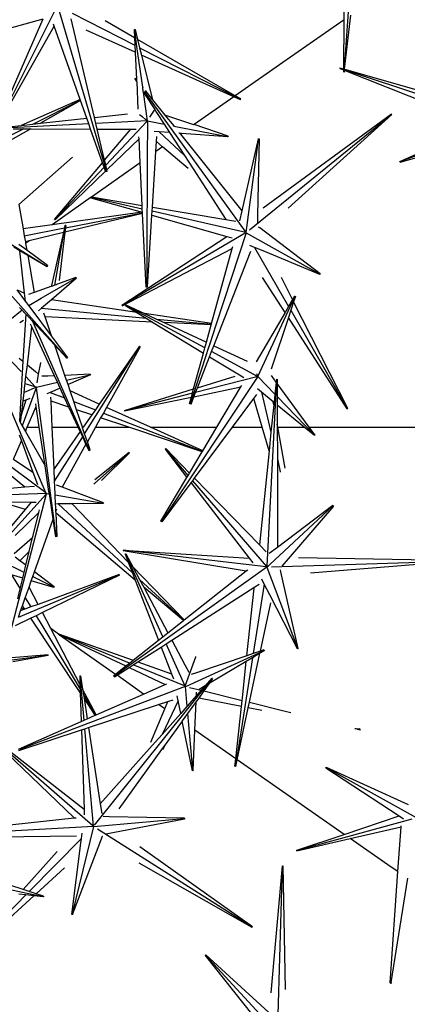
# Model space of a CAD drawing. Units: centimetres. Extents: x 30 to 349, y -205 to 53.
# Drawn here: x 135 to 141, y 18 to 32 of the extents above; entities that cross this region are included whole.
import ezdxf

# ---------------------------------------------------------------- set-up
doc = ezdxf.new("R2010")
doc.units = ezdxf.units.CM
doc.layers.add('Edges', color=7, linetype='Continuous')

# ---------------------------------------------------------------- blocks, each defined once
blk = doc.blocks.new('ctus pl')
at = {"layer": 'Edges'}
for p, q in [((140.14, 33.243), (140.038, 31.727)), ((140.035, 32.451), (140.039, 33.094)), ((135.802, 32.647), (134.876, 30.799)), ((135.811, 32.66), (136.53, 30.23)), ((136.03, 32.547), (136.953, 32.075)), ((140.043, 31.726), (140.132, 32.518)), ((134.402, 32.132), (135.6, 32.465)), ((134.872, 30.8), (135.6, 32.465)), ((134.88, 30.797), (135.764, 32.357)), ((135.764, 32.357), (135.754, 32.385)), ((136.146, 31.279), (135.764, 32.357)), ((136.359, 31.013), (136.017, 32.467)), ((136.948, 32.187), (136.515, 32.436)), ((140.035, 32.451), (139.132, 31.824)), ((140.031, 31.729), (140.035, 32.451)), ((136.958, 31.972), (136.237, 32.297)), ((136.942, 32.307), (136.955, 32.309)), ((136.95, 32.299), (136.942, 32.307)), ((136.942, 32.307), (136.948, 32.187)), ((136.954, 32.183), (136.948, 32.187)), ((136.948, 32.187), (136.953, 32.075)), ((136.955, 32.309), (136.95, 32.299)), ((136.967, 32.176), (136.95, 32.299)), ((136.955, 32.309), (136.992, 32.161)), ((136.953, 32.075), (136.959, 32.072)), ((136.953, 32.075), (136.958, 31.972)), ((136.974, 32.172), (136.967, 32.176)), ((136.983, 32.059), (136.967, 32.176)), ((136.983, 32.059), (136.989, 32.056)), ((136.998, 31.954), (136.983, 32.059)), ((138.43, 31.332), (136.992, 32.161)), ((136.992, 32.161), (137.023, 32.039)), ((137.023, 32.039), (138.509, 31.281)), ((137.023, 32.039), (137.05, 31.931)), ((136.963, 31.97), (136.958, 31.972)), ((136.958, 31.972), (136.976, 31.571)), ((137.003, 31.952), (136.998, 31.954)), ((137.068, 31.457), (136.998, 31.954)), ((138.41, 31.318), (137.05, 31.931)), ((137.05, 31.931), (137.214, 31.274)), ((139.132, 31.824), (138.43, 31.332)), ((139.974, 31.746), (139.974, 31.74)), ((139.974, 31.746), (140.031, 31.729)), ((139.974, 31.74), (139.971, 31.736)), ((139.971, 31.736), (140.031, 31.712)), ((140.031, 31.719), (139.974, 31.74)), ((140.031, 31.729), (140.038, 31.727)), ((140.031, 31.712), (140.031, 31.719)), ((140.037, 31.716), (140.031, 31.719)), ((140.031, 31.683), (140.031, 31.712)), ((140.031, 31.712), (140.037, 31.71)), ((140.031, 31.683), (140.035, 31.685)), ((140.038, 31.682), (140.031, 31.683)), ((140.037, 31.71), (140.035, 31.685)), ((140.035, 31.685), (140.038, 31.682)), ((140.037, 31.716), (140.037, 31.71)), ((140.042, 31.715), (140.037, 31.716)), ((140.037, 31.71), (140.042, 31.715)), ((140.038, 31.682), (140.037, 31.71)), ((140.037, 31.71), (141.873, 30.976)), ((140.038, 31.727), (140.043, 31.726)), ((142.329, 30.953), (140.042, 31.715)), ((140.043, 31.726), (142.035, 31.154)), ((136.956, 31.586), (136.951, 31.584)), ((136.951, 31.584), (136.977, 31.543)), ((136.96, 31.59), (136.956, 31.586)), ((136.977, 31.557), (136.956, 31.586)), ((136.96, 31.59), (136.976, 31.571)), ((136.976, 31.571), (136.979, 31.567)), ((136.979, 31.567), (136.977, 31.557)), ((136.979, 31.554), (136.977, 31.557)), ((136.979, 31.554), (136.977, 31.543)), ((136.977, 31.543), (136.98, 31.539)), ((136.98, 31.539), (136.996, 31.137)), ((137.068, 31.457), (137.071, 31.453)), ((137.072, 31.425), (137.071, 31.453)), ((137.075, 31.421), (137.072, 31.425)), ((137.077, 31.389), (137.075, 31.421)), ((137.077, 31.389), (137.08, 31.385)), ((137.137, 30.965), (137.08, 31.385)), ((137.087, 31.375), (137.247, 31.128)), ((138.581, 29.332), (137.093, 31.396)), ((137.107, 31.408), (137.214, 31.274)), ((138.41, 31.318), (137.824, 30.907)), ((138.507, 31.274), (138.41, 31.318)), ((138.513, 31.285), (138.43, 31.332)), ((136.146, 31.279), (135.276, 30.895)), ((135.449, 30.914), (136.15, 31.269)), ((136.153, 31.261), (135.564, 30.927)), ((136.15, 31.269), (136.146, 31.279)), ((136.153, 31.261), (136.15, 31.269)), ((136.245, 31.001), (136.153, 31.261)), ((137.214, 31.274), (137.396, 31.049)), ((138.507, 31.274), (138.509, 31.281)), ((138.509, 31.281), (138.513, 31.285)), ((136.359, 31.013), (136.844, 31.066)), ((137.054, 31.027), (137.019, 31.053)), ((137.054, 31.027), (137.06, 31.027)), ((137.063, 31.024), (137.06, 31.027)), ((137.112, 30.983), (137.063, 31.024)), ((137.173, 31.016), (137.243, 31.118)), ((137.243, 31.118), (137.247, 31.128)), ((137.247, 31.128), (137.274, 31.085)), ((137.274, 31.085), (137.384, 30.915)), ((137.82, 30.904), (137.396, 31.049)), ((137.396, 31.049), (137.525, 30.888)), ((138.644, 29.357), (140.733, 31.058)), ((140.731, 31.063), (138.842, 29.678)), ((140.738, 31.055), (139.213, 29.68)), ((140.733, 31.058), (140.731, 31.063)), ((140.738, 31.055), (140.733, 31.058)), ((134.926, 30.857), (135.276, 30.895)), ((136.274, 30.919), (134.933, 30.851)), ((135.276, 30.895), (135.449, 30.914)), ((135.449, 30.914), (135.564, 30.927)), ((135.564, 30.927), (136.245, 31.001)), ((136.274, 30.919), (136.245, 31.001)), ((136.301, 30.841), (136.274, 30.919)), ((136.379, 30.925), (136.359, 31.013)), ((137.134, 30.964), (136.379, 30.925)), ((136.399, 30.841), (136.379, 30.925)), ((137.127, 30.953), (136.524, 30.309)), ((137.122, 30.975), (137.112, 30.983)), ((137.137, 30.94), (137.135, 30.421)), ((137.139, 30.963), (137.137, 30.943)), ((137.137, 30.94), (137.137, 30.943)), ((137.139, 30.963), (137.139, 30.965)), ((137.139, 30.963), (137.384, 30.915)), ((137.384, 30.915), (137.465, 30.791)), ((137.525, 30.888), (137.527, 30.886)), ((137.532, 30.879), (137.527, 30.886)), ((137.527, 30.886), (138.317, 30.735)), ((137.824, 30.907), (137.82, 30.904)), ((138.326, 30.74), (137.824, 30.907)), ((140.858, 30.367), (142.191, 30.965)), ((142.401, 30.924), (140.868, 30.365)), ((135.069, 30.721), (135.311, 30.844)), ((135.418, 30.844), (135.081, 30.653)), ((135.162, 30.845), (135.311, 30.844)), ((135.311, 30.844), (135.321, 30.849)), ((135.311, 30.844), (135.418, 30.844)), ((135.426, 30.848), (135.418, 30.844)), ((135.418, 30.844), (136.301, 30.841)), ((136.477, 30.346), (136.301, 30.841)), ((136.399, 30.841), (136.894, 30.84)), ((136.507, 30.382), (136.399, 30.841)), ((136.507, 30.382), (136.894, 30.84)), ((136.894, 30.84), (136.972, 30.839)), ((137.309, 30.802), (137.238, 30.807)), ((137.27, 30.658), (137.275, 30.735)), ((137.309, 30.802), (137.685, 30.451)), ((137.465, 30.791), (137.309, 30.802)), ((137.465, 30.791), (137.685, 30.451)), ((137.612, 30.78), (137.602, 30.781)), ((137.612, 30.78), (137.623, 30.766)), ((137.641, 30.778), (137.612, 30.78)), ((137.641, 30.778), (137.623, 30.766)), ((137.623, 30.766), (138.529, 29.64)), ((138.324, 30.729), (137.641, 30.778)), ((138.317, 30.735), (138.326, 30.74)), ((138.324, 30.729), (138.317, 30.735)), ((138.326, 30.74), (138.324, 30.729)), ((140.863, 30.357), (142.291, 30.756)), ((136.54, 30.242), (137.014, 30.7)), ((137.014, 30.7), (137.012, 30.727)), ((137.03, 30.348), (137.014, 30.7)), ((137.261, 30.511), (137.27, 30.658)), ((137.361, 30.581), (137.27, 30.658)), ((138.769, 30.698), (138.529, 29.64)), ((138.592, 29.317), (138.774, 30.688)), ((138.783, 30.696), (138.761, 29.573)), ((138.774, 30.688), (138.769, 30.698)), ((138.769, 30.698), (138.783, 30.696)), ((138.783, 30.696), (138.774, 30.688)), ((137.211, 29.692), (137.261, 30.511)), ((137.361, 30.581), (137.261, 30.511)), ((137.739, 30.261), (137.361, 30.581)), ((137.685, 30.451), (137.812, 30.255)), ((136.036, 30.428), (135.243, 29.733)), ((135.771, 29.511), (136.477, 30.346)), ((136.314, 29.843), (137.03, 30.348)), ((136.5, 30.282), (136.477, 30.346)), ((136.524, 30.309), (136.507, 30.382)), ((136.54, 30.242), (136.524, 30.309)), ((137.06, 29.717), (137.03, 30.348)), ((137.135, 30.421), (137.132, 30.42)), ((137.135, 30.421), (137.132, 29.705)), ((140.863, 30.357), (140.858, 30.367)), ((140.858, 30.367), (140.868, 30.365)), ((140.868, 30.365), (140.863, 30.357)), ((136.5, 30.282), (135.775, 29.509)), ((135.777, 29.505), (136.521, 30.223)), ((136.521, 30.223), (136.5, 30.282)), ((136.524, 30.212), (136.521, 30.223)), ((136.524, 30.212), (136.53, 30.23)), ((136.545, 30.219), (136.524, 30.212)), ((136.53, 30.23), (136.545, 30.219)), ((136.545, 30.219), (136.54, 30.242)), ((137.812, 30.255), (138.294, 29.51)), ((133.709, 30.016), (135.649, 28.826)), ((135.243, 29.733), (135.306, 29.374)), ((136.308, 29.838), (135.734, 29.434)), ((136.306, 29.831), (136.308, 29.838)), ((136.315, 29.835), (136.306, 29.831)), ((136.306, 29.831), (137.059, 29.617)), ((136.308, 29.838), (136.31, 29.843)), ((136.311, 29.841), (136.308, 29.838)), ((136.31, 29.843), (136.314, 29.843)), ((136.314, 29.843), (137.06, 29.717)), ((136.314, 29.843), (136.315, 29.835)), ((137.062, 29.665), (136.315, 29.835)), ((137.062, 29.665), (137.06, 29.717)), ((137.059, 29.617), (135.734, 29.434)), ((137.066, 29.6), (135.922, 29.323)), ((135.93, 29.389), (137.065, 29.608)), ((137.059, 29.617), (137.065, 29.615)), ((137.065, 29.615), (137.062, 29.665)), ((137.065, 29.608), (137.065, 29.615)), ((137.066, 29.6), (137.065, 29.608)), ((137.117, 28.513), (137.066, 29.6)), ((137.131, 29.649), (137.126, 29.65)), ((137.126, 29.598), (137.131, 29.597)), ((137.127, 29.706), (137.132, 29.705)), ((137.131, 29.597), (137.127, 28.528)), ((137.132, 29.705), (137.131, 29.649)), ((137.131, 29.649), (137.131, 29.597)), ((137.138, 28.513), (137.203, 29.576)), ((137.203, 29.576), (137.207, 29.632)), ((137.203, 29.576), (138.309, 29.262)), ((137.207, 29.632), (137.211, 29.692)), ((138.589, 29.317), (137.207, 29.632)), ((137.211, 29.692), (138.294, 29.51)), ((138.529, 29.64), (138.494, 29.492)), ((138.761, 29.573), (138.759, 29.458)), ((135.734, 29.434), (135.306, 29.374)), ((135.771, 29.511), (135.775, 29.509)), ((135.775, 29.509), (135.777, 29.505)), ((138.294, 29.51), (138.442, 29.485)), ((135.306, 29.374), (135.324, 29.272)), ((135.324, 29.272), (135.916, 29.386)), ((135.901, 29.318), (135.397, 29.196)), ((135.901, 29.318), (135.724, 28.54)), ((135.772, 28.542), (135.927, 29.42)), ((135.922, 29.323), (135.838, 28.615)), ((135.916, 29.386), (135.901, 29.318)), ((135.924, 29.422), (135.916, 29.386)), ((135.93, 29.389), (135.922, 29.323)), ((135.927, 29.42), (135.924, 29.422)), ((135.934, 29.42), (135.927, 29.42)), ((135.934, 29.42), (135.93, 29.389)), ((138.58, 29.308), (136.765, 28.246)), ((138.594, 29.314), (138.152, 27.97)), ((138.594, 29.314), (138.595, 29.317)), ((138.594, 29.314), (139.674, 28.71)), ((138.792, 29.386), (138.774, 29.4)), ((139.684, 28.712), (138.792, 29.386)), ((135.362, 29.058), (135.246, 29.144)), ((135.324, 29.272), (135.34, 29.182)), ((135.397, 29.196), (135.34, 29.182)), ((135.34, 29.182), (135.344, 29.159)), ((135.397, 29.196), (135.344, 29.159)), ((135.344, 29.159), (135.362, 29.058)), ((136.762, 28.249), (138.309, 29.262)), ((138.309, 29.262), (138.388, 29.239)), ((135.257, 29.05), (135.168, 29.102)), ((135.325, 28.426), (135.257, 29.05)), ((135.376, 28.98), (135.257, 29.05)), ((135.667, 28.832), (135.362, 29.058)), ((136.767, 28.242), (138.386, 29.086)), ((138.083, 27.98), (138.386, 29.086)), ((138.116, 27.652), (138.651, 29.021)), ((138.386, 29.086), (138.394, 29.114)), ((138.717, 29.099), (138.646, 29.128)), ((138.651, 29.021), (138.661, 29.045)), ((138.717, 29.099), (139.217, 28.231)), ((138.817, 29.058), (138.717, 29.099)), ((139.68, 28.702), (138.817, 29.058)), ((135.376, 28.98), (135.471, 28.438)), ((135.661, 28.813), (135.376, 28.98)), ((135.649, 28.826), (135.667, 28.832)), ((135.661, 28.813), (135.649, 28.826)), ((135.667, 28.832), (135.661, 28.813)), ((139.674, 28.71), (139.684, 28.712)), ((139.68, 28.702), (139.674, 28.71)), ((139.684, 28.712), (139.68, 28.702)), ((134.953, 28.589), (135.942, 27.485)), ((135.574, 28.352), (136.081, 28.649)), ((136.091, 28.648), (135.723, 28.33)), ((136.085, 28.657), (135.799, 28.555)), ((136.081, 28.649), (136.085, 28.657)), ((136.091, 28.648), (136.081, 28.649)), ((136.085, 28.657), (136.091, 28.648)), ((139.165, 28.142), (138.832, 28.658)), ((139.276, 28.332), (139.112, 28.655)), ((135.22, 28.473), (135.325, 28.426)), ((135.343, 28.31), (135.22, 28.473)), ((135.343, 28.31), (135.325, 28.426)), ((135.471, 28.438), (135.384, 28.408)), ((135.731, 28.531), (135.471, 28.438)), ((135.731, 28.531), (135.735, 28.529)), ((135.772, 28.542), (135.735, 28.529)), ((135.795, 28.55), (135.772, 28.542)), ((135.795, 28.55), (135.799, 28.555)), ((137.117, 28.513), (137.127, 28.528)), ((137.138, 28.513), (137.117, 28.513)), ((137.127, 28.528), (137.138, 28.513)), ((135.362, 28.284), (135.343, 28.31)), ((135.39, 28.247), (135.362, 28.284)), ((135.39, 28.247), (135.574, 28.352)), ((135.574, 28.352), (135.572, 28.352)), ((135.723, 28.33), (135.577, 28.204)), ((136.981, 28.144), (135.723, 28.33)), ((138.764, 27.201), (139.308, 28.372)), ((139.276, 28.332), (139.217, 28.231)), ((139.292, 28.301), (139.25, 28.174)), ((139.306, 28.383), (139.276, 28.332)), ((139.318, 28.377), (139.292, 28.301)), ((140.089, 26.73), (139.292, 28.301)), ((139.308, 28.372), (139.306, 28.383)), ((139.306, 28.383), (139.318, 28.377)), ((139.318, 28.377), (139.308, 28.372)), ((135.292, 28.176), (134.837, 27.807)), ((135.292, 28.176), (135.255, 28.215)), ((135.333, 28.132), (135.292, 28.176)), ((135.347, 28.117), (135.333, 28.132)), ((135.424, 28.202), (135.39, 28.247)), ((135.724, 27.8), (135.424, 28.202)), ((135.577, 28.204), (135.534, 28.167)), ((135.577, 28.204), (137.119, 28.059)), ((135.631, 28.076), (135.611, 28.134)), ((136.762, 28.249), (136.765, 28.246)), ((136.765, 28.246), (136.767, 28.242)), ((136.816, 28.244), (136.822, 28.254)), ((136.825, 28.246), (136.816, 28.244)), ((136.816, 28.244), (136.981, 28.144)), ((136.822, 28.254), (136.825, 28.246)), ((136.822, 28.254), (137.097, 28.126)), ((137.984, 27.62), (136.825, 28.246)), ((136.981, 28.144), (137.119, 28.059)), ((138.083, 27.98), (137.097, 28.126)), ((137.097, 28.126), (137.272, 28.045)), ((139.165, 28.142), (138.74, 27.416)), ((139.217, 28.231), (139.165, 28.142)), ((139.25, 28.174), (139.214, 28.066)), ((139.25, 28.174), (140.082, 26.728)), ((135.279, 27.272), (134.471, 28.097)), ((135.256, 27.992), (135.31, 28.031)), ((135.347, 28.117), (135.301, 27.426)), ((135.39, 28.071), (135.347, 28.117)), ((135.444, 28.013), (135.39, 28.071)), ((135.444, 28.013), (136.275, 26.124)), ((135.772, 27.661), (135.444, 28.013)), ((137.215, 28.001), (135.631, 28.076)), ((135.724, 27.8), (135.631, 28.076)), ((137.119, 28.059), (137.215, 28.001)), ((137.215, 28.001), (137.963, 27.544)), ((137.272, 28.045), (138.08, 27.969)), ((137.272, 28.045), (137.384, 27.993)), ((138.077, 27.96), (137.384, 27.993)), ((137.384, 27.993), (138.007, 27.703)), ((138.08, 27.969), (138.083, 27.98)), ((139.214, 28.066), (138.962, 27.307)), ((140.078, 26.724), (139.214, 28.066)), ((135.369, 27.37), (135.434, 27.931)), ((135.434, 27.931), (135.416, 27.971)), ((135.768, 27.21), (135.434, 27.931)), ((138.007, 27.703), (138.077, 27.96)), ((138.148, 27.957), (138.057, 27.68)), ((138.077, 27.96), (138.08, 27.969)), ((138.148, 27.957), (138.142, 27.957)), ((138.144, 27.963), (138.15, 27.963)), ((138.152, 27.97), (138.147, 27.971)), ((138.15, 27.963), (138.148, 27.957)), ((138.152, 27.97), (138.15, 27.963)), ((135.96, 27.486), (135.724, 27.8)), ((137.984, 27.62), (138.007, 27.703)), ((135.949, 27.47), (135.772, 27.661)), ((135.922, 27.216), (135.772, 27.661)), ((136.213, 26.356), (137.023, 27.641)), ((137.021, 27.644), (136.427, 26.793)), ((137.03, 27.638), (136.535, 26.745)), ((137.023, 27.641), (137.021, 27.644)), ((137.03, 27.638), (137.023, 27.641)), ((137.818, 27.016), (137.963, 27.544)), ((137.963, 27.544), (137.984, 27.62)), ((138.03, 27.595), (138.005, 27.519)), ((138.03, 27.595), (138.024, 27.599)), ((138.057, 27.68), (138.03, 27.595)), ((138.051, 27.683), (138.057, 27.68)), ((138.052, 27.49), (138.082, 27.567)), ((138.082, 27.567), (138.116, 27.652)), ((138.761, 27.201), (138.082, 27.567)), ((138.116, 27.652), (138.608, 27.424)), ((135.249, 27.469), (135.301, 27.426)), ((135.301, 27.426), (135.252, 26.549)), ((135.535, 27.234), (135.57, 27.401)), ((135.57, 27.401), (135.569, 27.404)), ((135.942, 27.485), (135.96, 27.486)), ((135.949, 27.47), (135.942, 27.485)), ((135.96, 27.486), (135.949, 27.47)), ((138.005, 27.519), (137.843, 27.023)), ((137.874, 27.033), (138.052, 27.49)), ((137.998, 27.523), (138.005, 27.519)), ((138.052, 27.49), (138.517, 27.207)), ((135.349, 27.201), (135.369, 27.37)), ((135.369, 27.37), (135.491, 27.271)), ((135.491, 27.271), (135.535, 27.234)), ((135.336, 27.09), (135.338, 27.111)), ((135.338, 27.111), (135.349, 27.201)), ((135.484, 27.049), (135.349, 27.201)), ((135.506, 27.044), (135.812, 27.115)), ((135.516, 27.105), (135.535, 27.234)), ((135.671, 27.205), (135.583, 27.202)), ((135.672, 27.215), (135.671, 27.205)), ((135.768, 27.21), (135.671, 27.205)), ((135.812, 27.115), (135.768, 27.21)), ((135.851, 27.029), (135.812, 27.115)), ((136.295, 27.232), (135.922, 27.216)), ((135.946, 27.146), (135.922, 27.216)), ((135.946, 27.146), (136.289, 27.225)), ((135.968, 27.08), (135.946, 27.146)), ((136.298, 27.223), (135.968, 27.08)), ((136.289, 27.225), (136.295, 27.232)), ((136.298, 27.223), (136.289, 27.225)), ((136.295, 27.232), (136.298, 27.223)), ((138.765, 27.198), (137.353, 25.078)), ((138.75, 27.196), (137.847, 26.964)), ((137.874, 27.033), (138.431, 27.206)), ((138.517, 27.207), (138.556, 27.183)), ((138.754, 27.228), (138.75, 27.238)), ((138.755, 27.223), (138.754, 27.228)), ((138.757, 27.217), (138.755, 27.223)), ((138.765, 27.198), (138.767, 27.2)), ((138.765, 27.198), (139.016, 26.938)), ((138.9, 24.414), (139.042, 27.157)), ((139.035, 27.118), (138.965, 27.213)), ((139.035, 27.118), (139.016, 26.938)), ((139.039, 27.159), (139.035, 27.118)), ((139.042, 27.157), (139.039, 27.159)), ((139.05, 27.158), (139.042, 27.157)), ((139.05, 27.158), (139.05, 27.097)), ((135.501, 27.032), (135.295, 26.473)), ((135.306, 26.839), (135.321, 26.965)), ((135.321, 26.965), (135.334, 27.073)), ((135.503, 27.044), (135.321, 26.965)), ((135.334, 27.073), (135.336, 27.09)), ((135.484, 27.049), (135.336, 27.09)), ((135.484, 27.049), (135.488, 27.048)), ((135.488, 27.048), (135.496, 27.046)), ((135.496, 27.046), (135.503, 27.044)), ((135.501, 27.032), (135.502, 27.036)), ((135.501, 27.032), (135.791, 24.854)), ((135.502, 27.036), (135.503, 27.044)), ((135.706, 26.966), (135.655, 26.944)), ((135.851, 27.029), (135.706, 26.966)), ((135.706, 26.966), (135.918, 26.883)), ((135.918, 26.883), (135.851, 27.029)), ((136, 26.986), (135.968, 27.08)), ((136.427, 26.793), (136, 26.986)), ((136.052, 26.832), (136, 26.986)), ((136.8, 26.699), (137.818, 27.016)), ((137.801, 26.952), (137.818, 27.016)), ((137.843, 27.023), (137.821, 26.957)), ((137.822, 26.902), (138.513, 27.045)), ((137.822, 26.902), (137.847, 26.964)), ((137.832, 27.02), (137.843, 27.023)), ((137.847, 26.964), (137.874, 27.033)), ((138.16, 26.453), (138.513, 27.045)), ((138.513, 27.045), (138.527, 27.068)), ((138.819, 26.969), (138.761, 27.016)), ((138.819, 26.969), (138.958, 26.381)), ((138.992, 26.827), (138.819, 26.969)), ((139.522, 26.453), (139.05, 27.097)), ((139.05, 27.097), (139.051, 26.903)), ((135.642, 25.487), (135.053, 26.88)), ((135.283, 26.637), (135.352, 26.857)), ((135.283, 26.637), (135.306, 26.839)), ((135.306, 26.839), (135.352, 26.857)), ((135.352, 26.857), (135.412, 26.878)), ((135.718, 26.836), (135.716, 26.894)), ((135.981, 26.748), (135.718, 26.836)), ((135.736, 26.453), (135.718, 26.836)), ((135.981, 26.748), (135.918, 26.883)), ((136.052, 26.832), (136.371, 26.708)), ((136.093, 26.711), (136.052, 26.832)), ((137.801, 26.952), (136.802, 26.696)), ((136.802, 26.692), (137.785, 26.894)), ((137.759, 26.8), (137.785, 26.894)), ((137.802, 26.898), (137.773, 26.812)), ((137.78, 26.794), (137.822, 26.902)), ((137.785, 26.894), (137.801, 26.952)), ((137.791, 26.896), (137.802, 26.898)), ((137.821, 26.957), (137.802, 26.898)), ((137.821, 26.957), (137.81, 26.955)), ((138.392, 26.453), (138.705, 26.874)), ((138.705, 26.874), (138.752, 26.936)), ((138.828, 26.453), (138.705, 26.874)), ((139, 26.783), (138.992, 26.827)), ((139.003, 26.817), (138.992, 26.827)), ((139.003, 26.817), (139, 26.783)), ((139.016, 26.938), (139.003, 26.817)), ((139.051, 26.903), (139.596, 26.34)), ((139.051, 26.903), (139.051, 26.779)), ((135.366, 26.453), (135.499, 26.756)), ((135.499, 26.756), (135.493, 26.796)), ((135.545, 26.453), (135.499, 26.756)), ((136.118, 26.453), (135.981, 26.748)), ((136.317, 26.635), (136.093, 26.711)), ((136.18, 26.453), (136.093, 26.711)), ((136.371, 26.708), (136.317, 26.635)), ((136.427, 26.793), (136.371, 26.708)), ((136.535, 26.745), (136.489, 26.662)), ((137.183, 26.453), (136.535, 26.745)), ((136.8, 26.699), (136.802, 26.696)), ((136.802, 26.696), (136.802, 26.692)), ((137.759, 26.8), (137.773, 26.812)), ((137.78, 26.794), (137.759, 26.8)), ((137.773, 26.812), (137.78, 26.794)), ((139, 26.783), (138.958, 26.381)), ((139.449, 26.453), (139.051, 26.779)), ((139.051, 26.779), (139.051, 26.499)), ((140.078, 26.724), (140.082, 26.728)), ((140.082, 26.728), (140.089, 26.73)), ((135.252, 26.549), (135.269, 26.519)), ((135.269, 26.519), (135.283, 26.637)), ((136.317, 26.635), (136.192, 26.453)), ((136.449, 26.591), (136.372, 26.453)), ((136.489, 26.662), (136.449, 26.591)), ((136.863, 26.453), (136.449, 26.591)), ((136.489, 26.662), (137.948, 26.097)), ((135.642, 25.487), (134.312, 26.474)), ((135.269, 26.519), (135.295, 26.473)), ((135.295, 26.473), (135.341, 26.392)), ((135.341, 26.392), (135.366, 26.453)), ((135.341, 26.392), (135.631, 25.882)), ((135.366, 26.453), (135.545, 26.453)), ((135.631, 25.882), (135.545, 26.453)), ((135.736, 26.453), (136.118, 26.453)), ((135.763, 25.841), (135.736, 26.453)), ((136.146, 26.391), (135.763, 25.841)), ((136.146, 26.391), (136.118, 26.453)), ((136.184, 26.31), (136.146, 26.391)), ((136.18, 26.453), (136.192, 26.453)), ((136.183, 26.444), (136.18, 26.453)), ((136.192, 26.453), (136.183, 26.444)), ((136.213, 26.356), (136.183, 26.444)), ((136.372, 26.453), (136.253, 26.238)), ((136.372, 26.453), (136.863, 26.453)), ((137.944, 26.09), (136.863, 26.453)), ((137.953, 26.105), (137.183, 26.453)), ((137.183, 26.453), (138.16, 26.453)), ((137.833, 25.702), (138.392, 26.453)), ((137.953, 26.105), (138.16, 26.453)), ((138.392, 26.453), (138.828, 26.453)), ((138.93, 26.104), (138.828, 26.453)), ((139.058, 26.453), (139.051, 26.499)), ((139.051, 26.499), (139.053, 25.985)), ((139.058, 26.453), (139.449, 26.453)), ((139.169, 25.852), (139.058, 26.453)), ((139.598, 26.331), (139.449, 26.453)), ((139.605, 26.339), (139.522, 26.453)), ((139.522, 26.453), (141.715, 26.453)), ((135.163, 25.981), (135.281, 26.252)), ((135.248, 26.34), (135.281, 26.252)), ((135.281, 26.252), (135.452, 25.79)), ((135.771, 25.656), (136.184, 26.31)), ((136.233, 26.202), (136.184, 26.31)), ((136.253, 26.238), (136.213, 26.356)), ((136.293, 26.12), (136.253, 26.238)), ((138.958, 26.381), (138.93, 26.104)), ((139.596, 26.34), (139.605, 26.339)), ((139.598, 26.331), (139.596, 26.34)), ((139.605, 26.339), (139.598, 26.331)), ((136.233, 26.202), (135.883, 25.569)), ((136.278, 26.106), (136.233, 26.202)), ((136.275, 26.124), (136.293, 26.12)), ((136.278, 26.106), (136.275, 26.124)), ((136.293, 26.12), (136.278, 26.106)), ((137.398, 26.13), (137.408, 26.138)), ((137.407, 26.128), (137.398, 26.13)), ((137.398, 26.13), (137.72, 25.713)), ((137.408, 26.138), (137.407, 26.128)), ((137.738, 25.743), (137.407, 26.128)), ((137.408, 26.138), (137.758, 25.778)), ((137.944, 26.09), (137.948, 26.097)), ((137.948, 26.097), (137.953, 26.105)), ((138.93, 26.104), (138.787, 24.722)), ((135.163, 25.981), (135.452, 25.79)), ((136.87, 26.082), (136.363, 25.678)), ((136.364, 25.628), (136.871, 26.078)), ((136.876, 26.075), (136.463, 25.669)), ((136.871, 26.078), (136.87, 26.082)), ((136.876, 26.075), (136.871, 26.078)), ((137.758, 25.778), (137.944, 26.09)), ((139.053, 25.985), (139.095, 25.794)), ((139.053, 25.985), (139.053, 25.818)), ((135.688, 25.506), (135.631, 25.882)), ((135.771, 25.656), (135.763, 25.841)), ((139.053, 25.818), (139.055, 24.692)), ((135.078, 25.785), (135.334, 25.575)), ((135.452, 25.79), (135.519, 25.607)), ((137.337, 25.071), (137.72, 25.713)), ((137.72, 25.713), (137.738, 25.743)), ((137.738, 25.743), (137.758, 25.778)), ((137.781, 25.633), (137.805, 25.665)), ((137.805, 25.665), (137.833, 25.702)), ((138.898, 24.401), (137.805, 25.665)), ((137.833, 25.702), (138.787, 24.722)), ((139.095, 25.794), (139.099, 25.791)), ((134.955, 25.542), (135.334, 25.575)), ((135.334, 25.575), (135.474, 25.587)), ((135.774, 25.581), (135.771, 25.656)), ((135.78, 25.455), (135.774, 25.581)), ((135.883, 25.569), (135.797, 25.601)), ((136.489, 25.34), (135.883, 25.569)), ((136.348, 25.62), (136.364, 25.628)), ((137.355, 25.06), (137.781, 25.633)), ((137.781, 25.633), (138.638, 24.523)), ((135.648, 25.466), (134.623, 24.336)), ((135.655, 25.477), (134.976, 25.451)), ((135.648, 25.466), (135.053, 23.187)), ((135.642, 25.487), (135.646, 25.484)), ((135.646, 25.484), (135.649, 25.482)), ((135.648, 25.466), (135.651, 25.469)), ((135.649, 25.482), (135.655, 25.477)), ((135.651, 25.469), (135.655, 25.477)), ((135.657, 25.476), (135.693, 25.47)), ((135.693, 25.47), (135.688, 25.506)), ((135.703, 25.408), (135.693, 25.47)), ((135.749, 25.098), (135.703, 25.408)), ((135.78, 25.455), (136.48, 25.335)), ((135.786, 25.322), (135.78, 25.455)), ((134.998, 25.356), (135.432, 25.351)), ((135.34, 25.239), (135, 25.346)), ((135.093, 24.941), (135.34, 25.239)), ((135.34, 25.239), (135.432, 25.351)), ((135.432, 25.351), (135.5, 25.35)), ((135.536, 25.197), (135.546, 25.238)), ((135.823, 25.323), (135.786, 25.322)), ((135.788, 25.275), (135.786, 25.322)), ((135.79, 25.214), (135.788, 25.275)), ((135.79, 25.214), (135.803, 25.25)), ((136.029, 25.325), (135.823, 25.323)), ((135.823, 25.323), (136.918, 24.309)), ((136.488, 25.329), (136.029, 25.325)), ((136.856, 24.468), (136.029, 25.325)), ((136.48, 25.335), (136.489, 25.34)), ((136.488, 25.329), (136.48, 25.335)), ((136.489, 25.34), (136.488, 25.329)), ((138.94, 24.432), (139.866, 25.29)), ((139.869, 25.301), (139.053, 24.682)), ((139.878, 25.291), (139.212, 24.514)), ((139.866, 25.29), (139.869, 25.301)), ((139.878, 25.291), (139.866, 25.29)), ((139.869, 25.301), (139.878, 25.291)), ((135.189, 24.858), (135.536, 25.197)), ((135.454, 24.859), (135.536, 25.197)), ((135.474, 24.324), (135.749, 25.098)), ((135.789, 24.838), (135.749, 25.098)), ((135.792, 25.185), (135.79, 25.214)), ((136.959, 24.201), (135.792, 25.185)), ((135.807, 24.846), (135.792, 25.185)), ((137.337, 25.071), (137.353, 25.078)), ((137.353, 25.078), (137.355, 25.06)), ((137.355, 25.06), (137.337, 25.071)), ((135.173, 24.594), (135.446, 24.828)), ((135.396, 24.623), (135.446, 24.828)), ((135.446, 24.828), (135.454, 24.859)), ((135.789, 24.838), (135.791, 24.854)), ((135.807, 24.846), (135.789, 24.838)), ((135.791, 24.854), (135.807, 24.846)), ((136.78, 24.645), (138.638, 24.523)), ((136.78, 24.645), (136.78, 24.641)), ((138.787, 24.722), (138.888, 24.618)), ((139.053, 24.682), (138.933, 24.592)), ((135.258, 24.488), (135.191, 24.54)), ((135.396, 24.623), (135.258, 24.488)), ((135.347, 24.421), (135.396, 24.623)), ((136.78, 24.641), (136.779, 24.637)), ((136.779, 24.637), (138.593, 24.338)), ((138.885, 24.396), (136.78, 24.641)), ((136.811, 24.586), (136.822, 24.59)), ((136.818, 24.581), (136.811, 24.586)), ((136.811, 24.586), (136.856, 24.468)), ((136.822, 24.59), (136.818, 24.581)), ((137.366, 23.368), (136.818, 24.581)), ((136.822, 24.59), (136.923, 24.399)), ((138.638, 24.523), (138.689, 24.457)), ((139.212, 24.514), (139.12, 24.406)), ((141.691, 24.49), (139.364, 24.532)), ((135.029, 24.461), (135.267, 24.342)), ((135.347, 24.421), (135.258, 24.488)), ((135.322, 24.316), (135.347, 24.421)), ((138.899, 24.392), (136.658, 22.794)), ((136.856, 24.468), (136.918, 24.309)), ((137.68, 23.616), (136.923, 24.399)), ((136.923, 24.399), (137.022, 24.212)), ((138.593, 24.338), (138.615, 24.355)), ((138.898, 24.397), (138.898, 24.401)), ((138.899, 24.395), (138.919, 24.413)), ((138.899, 24.392), (138.902, 24.393)), ((138.899, 24.392), (139.348, 23.201)), ((138.919, 24.413), (138.94, 24.432)), ((138.967, 24.396), (141.689, 24.484)), ((139.103, 24.323), (139.096, 24.353)), ((141.691, 24.479), (139.539, 24.305)), ((135.138, 24.278), (135.262, 24.071)), ((135.301, 24.23), (135.138, 24.278)), ((135.237, 23.656), (136.723, 24.28)), ((135.262, 24.071), (135.301, 24.23)), ((135.267, 24.342), (135.265, 24.344)), ((135.267, 24.342), (135.322, 24.316)), ((135.301, 24.23), (135.322, 24.316)), ((135.427, 24.192), (135.449, 24.253)), ((135.449, 24.253), (135.474, 24.324)), ((135.449, 24.253), (135.755, 24.101)), ((135.764, 24.103), (135.474, 24.324)), ((136.723, 24.285), (135.527, 23.845)), ((136.727, 24.276), (135.591, 23.723)), ((136.723, 24.28), (136.723, 24.285)), ((136.727, 24.276), (136.723, 24.28)), ((136.918, 24.309), (136.959, 24.201)), ((137.022, 24.212), (137.672, 23.61)), ((137.022, 24.212), (137.083, 24.097)), ((137.68, 23.616), (138.593, 24.338)), ((138.859, 24.144), (138.823, 24.216)), ((139.357, 23.197), (139.103, 24.323)), ((135.228, 23.927), (135.262, 24.071)), ((135.339, 23.943), (135.394, 24.099)), ((135.394, 24.099), (135.427, 24.192)), ((135.527, 23.845), (135.394, 24.099)), ((135.76, 24.094), (135.427, 24.192)), ((135.755, 24.101), (135.764, 24.103)), ((135.76, 24.094), (135.755, 24.101)), ((135.764, 24.103), (135.76, 24.094)), ((136.959, 24.201), (137.301, 23.316)), ((137.667, 23.605), (137.083, 24.097)), ((137.083, 24.097), (137.439, 23.425)), ((137.496, 23.317), (138.721, 24.103)), ((138.603, 23.088), (138.71, 24.083)), ((138.859, 24.144), (138.696, 23.12)), ((138.721, 24.103), (138.782, 24.141)), ((138.94, 23.987), (138.859, 24.144)), ((135.296, 23.824), (135.339, 23.943)), ((135.339, 23.943), (135.421, 23.806)), ((139.347, 23.192), (138.94, 23.987)), ((135.27, 23.75), (135.285, 23.791)), ((135.285, 23.791), (135.296, 23.824)), ((135.317, 23.768), (135.285, 23.791)), ((135.331, 23.772), (135.296, 23.824)), ((135.421, 23.806), (135.331, 23.772)), ((135.527, 23.845), (135.421, 23.806)), ((138.803, 23.156), (138.956, 23.867)), ((135.419, 23.64), (135.192, 23.529)), ((135.237, 23.656), (135.27, 23.75)), ((135.317, 23.768), (135.27, 23.75)), ((135.331, 23.772), (135.317, 23.768)), ((135.498, 23.678), (135.419, 23.64)), ((136.148, 22.545), (135.419, 23.64)), ((135.591, 23.723), (135.498, 23.678)), ((135.498, 23.678), (135.534, 23.615)), ((135.715, 23.487), (135.591, 23.723)), ((135.537, 23.613), (135.534, 23.615)), ((135.537, 23.613), (136.147, 22.596)), ((135.828, 23.408), (135.715, 23.487)), ((136.144, 22.67), (135.715, 23.487)), ((137.439, 23.425), (137.667, 23.605)), ((137.667, 23.605), (137.672, 23.61)), ((137.672, 23.61), (137.68, 23.616)), ((135.828, 23.408), (135.825, 23.405)), ((135.825, 23.405), (135.845, 23.396)), ((135.829, 23.412), (135.828, 23.408)), ((136.872, 22.978), (135.828, 23.408)), ((135.829, 23.412), (136.929, 23.023)), ((135.845, 23.396), (136.822, 22.938)), ((135.845, 23.396), (136.668, 22.816)), ((137.301, 23.316), (137.366, 23.368)), ((137.366, 23.368), (137.439, 23.425)), ((136.929, 23.023), (137.301, 23.316)), ((136.999, 22.998), (137.339, 23.217)), ((137.339, 23.217), (137.413, 23.263)), ((137.339, 23.217), (137.491, 22.824)), ((137.413, 23.263), (137.496, 23.317)), ((137.693, 22.641), (137.413, 23.263)), ((137.496, 23.317), (137.688, 22.956)), ((139.347, 23.192), (139.348, 23.201)), ((139.357, 23.197), (139.347, 23.192)), ((139.348, 23.201), (139.357, 23.197)), ((135.068, 23.018), (135.676, 23.096)), ((135.677, 23.1), (135.078, 23.055)), ((135.678, 23.091), (135.154, 22.999)), ((135.676, 23.096), (135.677, 23.1)), ((135.678, 23.091), (135.676, 23.096)), ((137.701, 22.657), (137.852, 23.073)), ((137.702, 22.637), (138.849, 23.163)), ((137.852, 23.073), (137.853, 23.078)), ((138.603, 23.088), (137.861, 22.837)), ((138.687, 23.059), (138.435, 21.462)), ((138.687, 23.059), (138.593, 23.004)), ((138.696, 23.12), (138.603, 23.088)), ((138.648, 22.431), (138.796, 23.124)), ((138.796, 23.124), (138.687, 23.059)), ((138.803, 23.156), (138.696, 23.12)), ((138.86, 23.162), (138.796, 23.124)), ((138.855, 23.173), (138.803, 23.156)), ((138.849, 23.163), (138.855, 23.173)), ((138.86, 23.162), (138.849, 23.163)), ((138.855, 23.173), (138.86, 23.162)), ((136.668, 22.816), (136.822, 22.938)), ((136.69, 22.8), (136.87, 22.915)), ((136.822, 22.938), (136.872, 22.978)), ((136.87, 22.915), (136.93, 22.954)), ((136.87, 22.915), (137.401, 22.666)), ((136.872, 22.978), (136.929, 23.023)), ((136.93, 22.954), (136.999, 22.998)), ((137.682, 22.644), (136.93, 22.954)), ((136.999, 22.998), (137.491, 22.824)), ((137.688, 22.956), (137.746, 22.846)), ((138.593, 23.004), (138.047, 22.68)), ((138.536, 22.47), (138.593, 23.004)), ((136.146, 22.786), (136.14, 22.793)), ((136.14, 22.793), (136.153, 22.793)), ((136.14, 22.793), (136.144, 22.67)), ((136.153, 22.793), (136.146, 22.786)), ((136.204, 22.139), (136.146, 22.786)), ((136.153, 22.793), (136.183, 22.596)), ((136.64, 22.794), (136.668, 22.816)), ((136.653, 22.776), (136.64, 22.794)), ((136.64, 22.794), (136.658, 22.794)), ((136.653, 22.776), (136.69, 22.8)), ((136.658, 22.794), (136.653, 22.776)), ((137.081, 22.525), (136.69, 22.8)), ((137.491, 22.824), (137.52, 22.75)), ((137.861, 22.837), (137.78, 22.81)), ((137.694, 22.636), (135.255, 21.709)), ((136.15, 22.659), (136.144, 22.67)), ((136.144, 22.67), (136.147, 22.596)), ((136.356, 20.592), (138.091, 22.754)), ((137.081, 22.525), (137.401, 22.666)), ((137.401, 22.666), (137.425, 22.677)), ((137.694, 22.636), (137.697, 22.637)), ((137.694, 22.636), (137.72, 22.343)), ((137.697, 22.637), (137.702, 22.637)), ((137.757, 22.623), (137.931, 22.58)), ((137.99, 22.646), (137.9, 22.593)), ((137.99, 22.646), (137.931, 22.58)), ((138.03, 22.656), (137.969, 22.57)), ((138.089, 22.757), (137.99, 22.646)), ((138.047, 22.68), (138.03, 22.656)), ((138.098, 22.751), (138.047, 22.68)), ((138.091, 22.754), (138.089, 22.757)), ((138.098, 22.751), (138.091, 22.754)), ((136.147, 22.596), (136.152, 22.586)), ((136.147, 22.596), (136.148, 22.545)), ((136.148, 22.545), (136.162, 22.121)), ((136.154, 22.537), (136.148, 22.545)), ((136.382, 22.217), (136.183, 22.596)), ((136.183, 22.596), (136.196, 22.513)), ((136.196, 22.513), (136.375, 22.214)), ((136.196, 22.513), (136.204, 22.462)), ((136.382, 22.217), (137.081, 22.525)), ((137.591, 22.423), (137.576, 22.496)), ((137.861, 22.501), (137.72, 22.343)), ((137.931, 22.58), (137.861, 22.501)), ((137.861, 22.501), (137.863, 22.551)), ((137.969, 22.57), (137.893, 22.465)), ((137.969, 22.57), (138.532, 22.431)), ((138.532, 22.431), (138.536, 22.47)), ((136.37, 22.212), (136.204, 22.462)), ((136.204, 22.462), (136.251, 22.16)), ((136.271, 22.03), (137.302, 22.369)), ((137.302, 22.369), (137.44, 22.414)), ((137.394, 22.305), (137.302, 22.369)), ((137.591, 22.423), (137.354, 21.931)), ((137.394, 22.305), (137.44, 22.414)), ((137.44, 22.414), (137.518, 22.439)), ((137.628, 22.239), (137.591, 22.423)), ((137.72, 22.343), (137.628, 22.239)), ((137.857, 22.416), (137.729, 22.239)), ((137.838, 21.993), (137.857, 22.416)), ((137.893, 22.465), (137.857, 22.416)), ((138.522, 22.341), (137.893, 22.465)), ((138.439, 21.571), (138.522, 22.341)), ((138.522, 22.341), (138.532, 22.431)), ((138.624, 22.32), (138.642, 22.404)), ((138.642, 22.404), (138.648, 22.431)), ((138.642, 22.404), (139.166, 22.271)), ((136.251, 22.16), (136.37, 22.212)), ((136.37, 22.212), (136.375, 22.214)), ((136.375, 22.214), (136.382, 22.217)), ((137.188, 21.816), (137.394, 22.305)), ((137.628, 22.239), (137.354, 21.931)), ((137.729, 22.239), (137.65, 22.129)), ((137.729, 22.239), (137.803, 21.403)), ((138.46, 21.557), (138.624, 22.32)), ((138.825, 22.281), (138.624, 22.32)), ((139.166, 22.271), (139.251, 22.253)), ((135.238, 21.713), (136.162, 22.121)), ((136.162, 22.121), (136.204, 22.139)), ((136.204, 22.139), (136.251, 22.16)), ((137.652, 22.123), (137.408, 21.793)), ((137.652, 22.123), (137.648, 22.126)), ((137.652, 22.123), (137.65, 22.129)), ((137.8, 21.395), (137.652, 22.123)), ((134.751, 21.954), (136.06, 20.701)), ((136.332, 20.586), (134.754, 21.956)), ((134.756, 21.96), (136.205, 20.829)), ((135.245, 21.694), (136.166, 21.996)), ((136.166, 21.996), (136.215, 22.012)), ((136.166, 21.996), (136.205, 20.829)), ((136.215, 22.012), (136.271, 22.03)), ((136.342, 20.58), (136.215, 22.012)), ((136.271, 22.03), (136.444, 20.909)), ((137.354, 21.931), (137.207, 21.766)), ((137.81, 21.397), (137.838, 21.993)), ((138.439, 21.571), (137.838, 21.993)), ((140.192, 22.019), (140.214, 22.017)), ((140.214, 22.017), (140.257, 22.01)), ((140.27, 21.995), (140.228, 22.003)), ((140.272, 22.005), (140.257, 22.01)), ((140.257, 22.01), (140.27, 22.001)), ((140.27, 22.001), (140.272, 22.005)), ((140.27, 21.995), (140.27, 22.001)), ((137.207, 21.766), (136.444, 20.909)), ((137.408, 21.793), (137.345, 21.706)), ((137.363, 21.71), (137.408, 21.793)), ((137.345, 21.706), (136.718, 20.835)), ((138.427, 21.462), (138.439, 21.571)), ((138.427, 21.462), (138.435, 21.462)), ((138.435, 21.462), (138.439, 21.46)), ((138.439, 21.46), (138.46, 21.557)), ((139.077, 21.124), (138.46, 21.557)), ((137.8, 21.395), (137.803, 21.403)), ((137.81, 21.397), (137.8, 21.395)), ((137.803, 21.403), (137.81, 21.397)), ((139.765, 21.437), (139.771, 21.446)), ((139.774, 21.437), (139.765, 21.437)), ((139.765, 21.437), (140.844, 20.73)), ((139.771, 21.446), (139.774, 21.437)), ((139.771, 21.446), (140.981, 20.896)), ((141.101, 20.702), (139.774, 21.437)), ((140.037, 20.458), (139.077, 21.124)), ((136.444, 20.909), (136.466, 20.766)), ((136.205, 20.829), (136.208, 20.745)), ((140.037, 20.458), (140.844, 20.73)), ((140.844, 20.73), (140.909, 20.687)), ((134.892, 20.574), (136.06, 20.701)), ((136.06, 20.701), (136.088, 20.704)), ((136.35, 20.572), (137.675, 20.69)), ((136.574, 20.718), (136.488, 20.72)), ((137.684, 20.698), (136.574, 20.718)), ((137.685, 20.684), (136.628, 20.482)), ((137.675, 20.69), (137.684, 20.698)), ((137.685, 20.684), (137.675, 20.69)), ((137.684, 20.698), (137.685, 20.684)), ((141.031, 20.682), (140.087, 20.424)), ((140.874, 20.568), (140.876, 20.584)), ((136.344, 20.576), (133.623, 20.424)), ((136.342, 20.574), (136.031, 19.288)), ((136.165, 20.396), (136.175, 20.474)), ((136.344, 20.576), (136.346, 20.574)), ((136.35, 20.572), (136.346, 20.574)), ((136.401, 20.54), (138.683, 19.095)), ((136.628, 20.482), (136.531, 20.463)), ((139.34, 20.224), (140.037, 20.458)), ((140.124, 20.398), (140.874, 20.568)), ((140.828, 19.911), (140.874, 20.568)), ((134.547, 20.421), (136.093, 20.436)), ((136.165, 20.396), (135.398, 19.617)), ((136.024, 19.281), (136.157, 20.328)), ((136.036, 19.279), (136.478, 20.43)), ((136.157, 20.328), (136.165, 20.396)), ((136.478, 20.43), (136.48, 20.434)), ((139.341, 20.217), (140.124, 20.398)), ((140.087, 20.424), (139.343, 20.22)), ((140.087, 20.424), (140.084, 20.425)), ((140.729, 19.978), (140.124, 20.398)), ((135.306, 19.647), (135.806, 20.208)), ((138.687, 19.097), (137.026, 20.275)), ((139.341, 20.217), (139.34, 20.224)), ((139.34, 20.224), (139.343, 20.22)), ((139.343, 20.22), (139.341, 20.217)), ((138.681, 19.088), (137.016, 20.035)), ((135.306, 19.647), (134.541, 19.895)), ((135.498, 19.585), (135.914, 19.966)), ((139.123, 19.994), (138.954, 18.124)), ((139.06, 17.637), (139.127, 19.992)), ((139.127, 19.992), (139.123, 19.994)), ((139.133, 19.994), (139.127, 19.992)), ((139.133, 19.994), (139.167, 18.173)), ((140.712, 18.273), (140.828, 19.911)), ((140.828, 19.911), (140.729, 19.978)), ((134.318, 19.815), (135.598, 19.544)), ((140.728, 18.279), (140.973, 19.812)), ((135.348, 19.566), (135.245, 19.578)), ((135.302, 19.643), (135.306, 19.647)), ((135.398, 19.617), (135.306, 19.647)), ((135.398, 19.617), (135.393, 19.612)), ((135.498, 19.585), (135.398, 19.617)), ((135.492, 19.579), (135.498, 19.585)), ((135.608, 19.549), (135.498, 19.585)), ((135.348, 19.566), (134.231, 18.433)), ((134.235, 18.428), (135.464, 19.553)), ((135.464, 19.553), (135.348, 19.566)), ((135.606, 19.537), (135.464, 19.553)), ((135.598, 19.544), (135.608, 19.549)), ((135.606, 19.537), (135.598, 19.544)), ((135.608, 19.549), (135.606, 19.537)), ((136.024, 19.281), (136.031, 19.288)), ((136.036, 19.279), (136.024, 19.281)), ((136.031, 19.288), (136.036, 19.279)), ((138.681, 19.088), (138.683, 19.095)), ((138.683, 19.095), (138.687, 19.097)), ((137.989, 18.676), (137.998, 18.683)), ((137.999, 18.673), (137.989, 18.676)), ((137.989, 18.676), (138.852, 17.589)), ((137.998, 18.683), (139.038, 17.733)), ((137.998, 18.683), (137.999, 18.673)), ((139.05, 17.538), (137.999, 18.673)), ((140.712, 18.273), (140.728, 18.279)), ((140.728, 18.263), (140.712, 18.273)), ((140.728, 18.279), (140.728, 18.263))]:
    blk.add_line(p, q, dxfattribs=at)

msp = doc.modelspace()

# ---------------------------------------------------------------- block references
msp.add_blockref('ctus pl', (0, 0))

doc.saveas('drawing.dxf')
